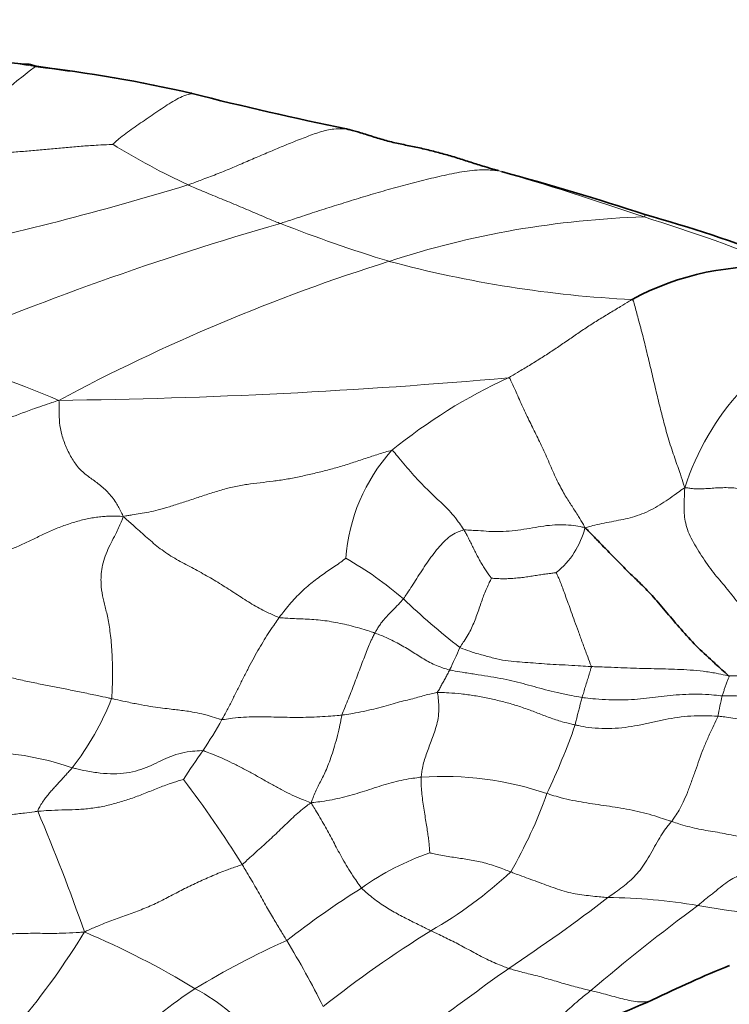
# Model space of a CAD drawing. Units: millimetres. Extents: x 0 to 1478, y 0 to 1758.
# Drawn here: x 787 to 799, y 698 to 714 of the extents above; entities that cross this region are included whole.
import ezdxf
from ezdxf import colors
from ezdxf.entities.mleader import LeaderData, LeaderLine
from ezdxf.math import Vec2, Vec3

# ---------------------------------------------------------------- set-up
doc = ezdxf.new("R2010")
doc.units = ezdxf.units.MM
doc.layers.add('DV3_Défaut', color=7, linetype='Continuous')
doc.layers.add('Défaut', color=7, linetype='Continuous')

# ---------------------------------------------------------------- blocks, each defined once
blk = doc.blocks.new('_DOT')
at = {"color": 0}
blk.add_line((0, 0), (-1, 0), dxfattribs=at)
at = {"color": 0, "const_width": 0.333}
blk.add_lwpolyline([(-0.1665, 0, 1), (0.1665, 0, 1)], format="xyb", close=True, dxfattribs=at)
blk = doc.blocks.new('SE2')
at = {"layer": 'DV3_Défaut', "color": 7, "linetype": 'Continuous', "lineweight": 35}
for centre, radius, start, end in [((794.894, 776.583), 64.171, 260.89634, 263.18741), ((781.266, 672.082), 41.224, 80.5973, 81.3859), ((784.941, 690.732), 22.239, 76.9664, 83.5024), ((803.369, 765.23), 54.508, 255.7546, 258.4155), ((782.665, 666.112), 46.67, 71.8717, 74.8039), ((789.661, 683.908), 27.603, 69.5253, 74.1803), ((799.026, 705.385), 4.245, 84.6007, 118.7635), ((806.168, 679.778), 20.189, 112.2, 116.0218), ((816.24, 653.01), 48.736, 112.855, 116.7368)]:
    blk.add_arc(centre, radius, start, end, dxfattribs=at)
at = {"layer": 'DV3_Défaut', "color": 7, "linetype": 'Continuous', "lineweight": 18}
for centre, radius, start, end in [((785.077, 698.761), 14.267, 80.3961, 90.3723), ((790.791, 708.196), 5.707, 125.7383, 145.9102), ((795.096, 722.04), 12.261, 238.4963, 244.8861), ((780.254, 661.159), 52.092, 71.0469, 73.7391), ((775.195, 759.226), 50.475, 282.0457, 286.9274), ((797.59, 696.003), 14.429, 91.6543, 108.1192), ((790.248, 687.784), 23.678, 67.1941, 72.9937), ((804.492, 664.598), 47.571, 106.0172, 113.3159), ((800.062, 732.477), 23.8, 248.5691, 252.9966), ((802.357, 680.379), 30.764, 107.5081, 118.1803), ((797.902, 727.566), 18.483, 254.9501, 267.1527), ((801.857, 704.801), 4.237, 112.9931, 162.1201), ((778.107, 684.163), 25.277, 67.3801, 72.6059), ((786.701, 801.421), 93.932, 270.68806, 275.07208), ((798.635, 699.963), 8.688, 114.6925, 129.215), ((795.274, 704.775), 2.868, 137.9998, 176.0185), ((794.934, 705.786), 1.336, 308.7556, 345.9224), ((789.591, 700.009), 5.711, 49.0907, 60.39), ((801.736, 713.165), 12.198, 226.44, 232.0342), ((788.1, 706.113), 6.647, 333.9092, 337.3026), ((798.643, 709.933), 6.839, 269.0064, 279.0119), ((784.6, 704.322), 4.37, 321.9348, 338.6773), ((804.723, 700.343), 8.871, 164.2515, 167.1765), ((802.368, 701.759), 4.074, 165.5268, 170.2141), ((785.583, 705.032), 5.519, 325.4281, 331.482), ((785.243, 706.124), 11.482, 334.693, 340.6092), ((786.53, 697.266), 4.616, 70.8903, 97.0796), ((800.055, 694.914), 12.139, 144.8623, 147.4765), ((793.98, 696.443), 5.047, 71.0088, 94.1593), ((775.468, 690.527), 18.029, 32.0018, 37.25), ((788.696, 703.657), 7.344, 329.8151, 340.5831), ((759.022, 688.792), 30.95, 19.2679, 23.0948), ((795.123, 696.273), 4.224, 108.9286, 125.6236), ((790.317, 705.032), 6.93, 299.887, 313.013), ((800.94, 686.633), 15.474, 122.3374, 127.747), ((779.507, 721.82), 28.069, 303.5357, 307.5093), ((818.669, 671.713), 34.554, 126.675, 130.2934), ((796.515, 690.535), 9.02, 80.3207, 89.47), ((802.343, 725.395), 26.324, 260.5727, 264.0199), ((777.503, 705.6), 12.6, 320.3463, 328.4372), ((782.85, 686.297), 13.803, 58.7618, 67.0216), ((803.086, 683.969), 17.704, 121.7504, 128.5622), ((796.504, 687.55), 12.389, 113.9886, 121.6213), ((779.451, 691.545), 14.072, 26.4488, 31.3627), ((832.343, 645.916), 64.424, 125.40989, 128.00223), ((792.891, 693.506), 5.423, 122.1119, 136.6917), ((788.173, 694.805), 3.771, 40.6383, 60.8765)]:
    blk.add_arc(centre, radius, start, end, dxfattribs=at)
at = {"layer": 'DV3_Défaut', "color": 7, "linetype": 'Continuous', "lineweight": 35}
for points, knots in [([(787.458, 712.828), (787.459, 712.831), (787.429, 712.845), (787.37, 712.866), (787.316, 712.867), (787.286, 712.865)], [0, 0, 0, 0, 0.1294148, 0.5176591, 1, 1, 1, 1]), ([(789.956, 712.398), (789.959, 712.4), (789.95, 712.405), (789.938, 712.407), (789.927, 712.405), (789.926, 712.404)], [0, 0, 0, 0, 0.224883, 0.899532, 1, 1, 1, 1]), ([(792.423, 711.832), (792.43, 711.832), (792.427, 711.835), (792.424, 711.835), (792.421, 711.834)], [0, 0, 0, 0, 0.282072, 1, 1, 1, 1]), ([(794.84, 711.167), (794.823, 711.172), (794.75, 711.193), (794.606, 711.236), (794.408, 711.298), (794.194, 711.369), (793.976, 711.432), (793.755, 711.49), (793.532, 711.542), (793.308, 711.586), (793.084, 711.635), (792.864, 711.702), (792.664, 711.768), (792.516, 711.808), (792.442, 711.828), (792.423, 711.832)], [0, 0, 0, 0, 0.022727, 0.090909, 0.181818, 0.272727, 0.363636, 0.454545, 0.545455, 0.636364, 0.727273, 0.818182, 0.909091, 0.977273, 1, 1, 1, 1]), ([(794.84, 711.167), (794.85, 711.166), (794.849, 711.167), (794.848, 711.167), (794.847, 711.165)], [0, 0, 0, 0, 0.276192, 1, 1, 1, 1]), ([(798.525, 703.095), (798.511, 703.109), (798.422, 703.189), (798.245, 703.35), (798.004, 703.573), (797.763, 703.839), (797.536, 704.108), (797.326, 704.358), (797.123, 704.569), (796.932, 704.744), (796.769, 704.915), (796.597, 705.089), (796.431, 705.259), (796.311, 705.384), (796.25, 705.445), (796.23, 705.461)], [0, 0, 0, 0, 0.022727, 0.090909, 0.181818, 0.272727, 0.363636, 0.454545, 0.545455, 0.636364, 0.727273, 0.818182, 0.909091, 0.977273, 1, 1, 1, 1])]:
    blk.add_open_spline(points, degree=3, knots=knots, dxfattribs=at)
at = {"layer": 'DV3_Défaut', "color": 7, "linetype": 'Continuous', "lineweight": 18}
for points, knots in [([(789.956, 712.398), (789.953, 712.396), (789.918, 712.389), (789.846, 712.371), (789.741, 712.324), (789.622, 712.254), (789.5, 712.176), (789.378, 712.094), (789.256, 712.01), (789.135, 711.927), (789.015, 711.844), (788.897, 711.762), (788.796, 711.682), (788.727, 711.62), (788.693, 711.589), (788.689, 711.586)], [0, 0, 0, 0, 0.022727, 0.090909, 0.181818, 0.272727, 0.363636, 0.454545, 0.545455, 0.636364, 0.727273, 0.818182, 0.909091, 0.977273, 1, 1, 1, 1]), ([(792.423, 711.832), (792.413, 711.833), (792.344, 711.837), (792.204, 711.837), (791.994, 711.785), (791.76, 711.698), (791.525, 711.605), (791.293, 711.509), (791.064, 711.412), (790.835, 711.313), (790.606, 711.214), (790.373, 711.118), (790.152, 711.035), (789.993, 710.974), (789.913, 710.944), (789.892, 710.938)], [0, 0, 0, 0, 0.022727, 0.090909, 0.181818, 0.272727, 0.363636, 0.454545, 0.545455, 0.636364, 0.727273, 0.818182, 0.909091, 0.977273, 1, 1, 1, 1]), ([(788.689, 711.586), (788.675, 711.584), (788.595, 711.58), (788.434, 711.573), (788.215, 711.558), (787.976, 711.538), (787.739, 711.516), (787.502, 711.495), (787.265, 711.474), (787.027, 711.454), (786.789, 711.43), (786.549, 711.412), (786.327, 711.403), (786.166, 711.397), (786.085, 711.395), (786.065, 711.394)], [0, 0, 0, 0, 0.022727, 0.090909, 0.181818, 0.272727, 0.363636, 0.454545, 0.545455, 0.636364, 0.727273, 0.818182, 0.909091, 0.977273, 1, 1, 1, 1]), ([(794.84, 711.167), (794.825, 711.168), (794.725, 711.176), (794.522, 711.185), (794.227, 711.145), (793.9, 711.073), (793.573, 710.996), (793.25, 710.909), (792.93, 710.818), (792.614, 710.723), (792.301, 710.626), (791.99, 710.528), (791.705, 710.434), (791.498, 710.365), (791.394, 710.331), (791.366, 710.322)], [0, 0, 0, 0, 0.022727, 0.090909, 0.181818, 0.272727, 0.363636, 0.454545, 0.545455, 0.636364, 0.727273, 0.818182, 0.909091, 0.977273, 1, 1, 1, 1]), ([(791.366, 710.322), (791.355, 710.327), (791.31, 710.344), (791.219, 710.38), (791.095, 710.432), (790.961, 710.49), (790.827, 710.548), (790.693, 710.604), (790.558, 710.66), (790.424, 710.715), (790.29, 710.77), (790.157, 710.825), (790.035, 710.876), (789.947, 710.914), (789.903, 710.933), (789.892, 710.938)], [0, 0, 0, 0, 0.022727, 0.090909, 0.181818, 0.272727, 0.363636, 0.454545, 0.545455, 0.636364, 0.727273, 0.818182, 0.909091, 0.977273, 1, 1, 1, 1]), ([(797.173, 710.427), (797.185, 710.428), (797.188, 710.443), (797.189, 710.46), (797.187, 710.465), (797.186, 710.465)], [0, 0, 0, 0, 0.179796, 0.719186, 1, 1, 1, 1]), ([(796.984, 709.106), (796.967, 709.098), (796.906, 709.061), (796.783, 708.986), (796.614, 708.883), (796.429, 708.772), (796.247, 708.657), (796.074, 708.537), (795.9, 708.418), (795.726, 708.298), (795.547, 708.182), (795.365, 708.069), (795.2, 707.968), (795.08, 707.899), (795.021, 707.865), (795.006, 707.857)], [0, 0, 0, 0, 0.022727, 0.090909, 0.181818, 0.272727, 0.363636, 0.454545, 0.545455, 0.636364, 0.727273, 0.818182, 0.909091, 0.977273, 1, 1, 1, 1]), ([(796.984, 709.106), (797.003, 709.093), (797.028, 708.998), (797.079, 708.808), (797.15, 708.547), (797.218, 708.267), (797.285, 707.99), (797.352, 707.703), (797.42, 707.416), (797.491, 707.141), (797.567, 706.862), (797.665, 706.568), (797.751, 706.329), (797.795, 706.189), (797.816, 706.121), (797.825, 706.102)], [0, 0, 0, 0, 0.022727, 0.090909, 0.181818, 0.272727, 0.363636, 0.454545, 0.545455, 0.636364, 0.727273, 0.818182, 0.909091, 0.977273, 1, 1, 1, 1]), ([(795.006, 707.857), (795.031, 707.85), (795.067, 707.77), (795.139, 707.609), (795.238, 707.386), (795.349, 707.151), (795.462, 706.927), (795.576, 706.693), (795.689, 706.429), (795.803, 706.171), (795.918, 705.966), (796.024, 705.803), (796.118, 705.66), (796.187, 705.542), (796.222, 705.481), (796.23, 705.461)], [0, 0, 0, 0, 0.022727, 0.090909, 0.181818, 0.272727, 0.363636, 0.454545, 0.545455, 0.636364, 0.727273, 0.818182, 0.909091, 0.977273, 1, 1, 1, 1]), ([(783.623, 705.377), (783.654, 705.392), (783.793, 705.454), (784.059, 705.581), (784.425, 705.837), (784.793, 706.121), (785.152, 706.297), (785.474, 706.445), (785.827, 706.644), (786.199, 706.862), (786.573, 707.049), (786.986, 707.196), (787.374, 707.344), (787.649, 707.438), (787.785, 707.483), (787.829, 707.496)], [0, 0, 0, 0, 0.022727, 0.090909, 0.181818, 0.272727, 0.363636, 0.454545, 0.545455, 0.636364, 0.727273, 0.818182, 0.909091, 0.977273, 1, 1, 1, 1]), ([(788.858, 705.638), (788.847, 705.664), (788.813, 705.74), (788.739, 705.881), (788.608, 706.04), (788.453, 706.172), (788.3, 706.279), (788.155, 706.396), (788.039, 706.558), (787.943, 706.748), (787.871, 706.948), (787.836, 707.142), (787.832, 707.307), (787.832, 707.418), (787.833, 707.478), (787.829, 707.496)], [0, 0, 0, 0, 0.022727, 0.090909, 0.181818, 0.272727, 0.363636, 0.454545, 0.545455, 0.636364, 0.727273, 0.818182, 0.909091, 0.977273, 1, 1, 1, 1]), ([(793.142, 706.695), (793.115, 706.694), (793.041, 706.671), (792.898, 706.625), (792.726, 706.569), (792.516, 706.499), (792.303, 706.433), (792.091, 706.375), (791.879, 706.324), (791.667, 706.275), (791.457, 706.234), (791.25, 706.205), (791.044, 706.181), (790.838, 706.156), (790.63, 706.121), (790.42, 706.066), (790.21, 705.998), (789.998, 705.928), (789.79, 705.859), (789.591, 705.796), (789.412, 705.745), (789.262, 705.71), (789.128, 705.686), (789.02, 705.67), (788.932, 705.657), (788.887, 705.65), (788.858, 705.638)], [0, 0, 0, 0, 0.022727, 0.045455, 0.090909, 0.136364, 0.181818, 0.227273, 0.272727, 0.318182, 0.363636, 0.409091, 0.454545, 0.5, 0.545455, 0.590909, 0.636364, 0.681818, 0.727273, 0.772727, 0.818182, 0.863636, 0.909091, 0.954545, 0.977273, 1, 1, 1, 1]), ([(793.142, 706.695), (793.159, 706.695), (793.195, 706.653), (793.266, 706.569), (793.364, 706.452), (793.469, 706.327), (793.576, 706.209), (793.683, 706.101), (793.791, 705.997), (793.9, 705.894), (794.008, 705.79), (794.113, 705.681), (794.201, 705.569), (794.261, 705.482), (794.29, 705.437), (794.297, 705.427)], [0, 0, 0, 0, 0.022727, 0.090909, 0.181818, 0.272727, 0.363636, 0.454545, 0.545455, 0.636364, 0.727273, 0.818182, 0.909091, 0.977273, 1, 1, 1, 1]), ([(796.23, 705.461), (796.246, 705.466), (796.298, 705.48), (796.399, 705.506), (796.539, 705.537), (796.69, 705.566), (796.841, 705.594), (796.991, 705.629), (797.14, 705.679), (797.285, 705.746), (797.425, 705.824), (797.559, 705.913), (797.679, 705.999), (797.766, 706.062), (797.81, 706.093), (797.825, 706.102)], [0, 0, 0, 0, 0.022727, 0.090909, 0.181818, 0.272727, 0.363636, 0.454545, 0.545455, 0.636364, 0.727273, 0.818182, 0.909091, 0.977273, 1, 1, 1, 1]), ([(799.714, 703.178), (799.696, 703.196), (799.581, 703.289), (799.355, 703.482), (799.081, 703.772), (798.824, 704.065), (798.624, 704.331), (798.435, 704.566), (798.228, 704.803), (798.047, 705.085), (797.878, 705.363), (797.809, 705.638), (797.813, 705.862), (797.819, 706.006), (797.822, 706.078), (797.825, 706.102)], [0, 0, 0, 0, 0.022727, 0.090909, 0.181818, 0.272727, 0.363636, 0.454545, 0.545455, 0.636364, 0.727273, 0.818182, 0.909091, 0.977273, 1, 1, 1, 1]), ([(799.034, 705.981), (799.021, 705.98), (798.98, 705.997), (798.9, 706.029), (798.79, 706.068), (798.667, 706.093), (798.545, 706.102), (798.429, 706.103), (798.316, 706.097), (798.211, 706.089), (798.111, 706.084), (798.014, 706.081), (797.931, 706.087), (797.869, 706.097), (797.837, 706.102), (797.825, 706.102)], [0, 0, 0, 0, 0.022727, 0.090909, 0.181818, 0.272727, 0.363636, 0.454545, 0.545455, 0.636364, 0.727273, 0.818182, 0.909091, 0.977273, 1, 1, 1, 1]), ([(788.672, 702.733), (788.675, 702.758), (788.681, 702.88), (788.689, 703.122), (788.682, 703.443), (788.657, 703.748), (788.616, 704.001), (788.57, 704.203), (788.524, 704.372), (788.497, 704.56), (788.506, 704.826), (788.605, 705.12), (788.744, 705.369), (788.817, 705.535), (788.851, 705.615), (788.858, 705.638)], [0, 0, 0, 0, 0.022727, 0.090909, 0.181818, 0.272727, 0.363636, 0.454545, 0.545455, 0.636364, 0.727273, 0.818182, 0.909091, 0.977273, 1, 1, 1, 1]), ([(791.348, 704.028), (791.329, 704.033), (791.251, 704.067), (791.097, 704.137), (790.884, 704.258), (790.654, 704.406), (790.425, 704.556), (790.19, 704.696), (789.951, 704.826), (789.707, 704.952), (789.473, 705.102), (789.263, 705.278), (789.083, 705.442), (788.95, 705.561), (788.882, 705.619), (788.858, 705.638)], [0, 0, 0, 0, 0.022727, 0.090909, 0.181818, 0.272727, 0.363636, 0.454545, 0.545455, 0.636364, 0.727273, 0.818182, 0.909091, 0.977273, 1, 1, 1, 1]), ([(794.297, 705.427), (794.287, 705.426), (794.25, 705.412), (794.177, 705.385), (794.076, 705.333), (793.98, 705.242), (793.883, 705.137), (793.793, 705.02), (793.706, 704.899), (793.623, 704.774), (793.544, 704.651), (793.468, 704.532), (793.402, 704.431), (793.358, 704.365), (793.336, 704.333), (793.33, 704.325)], [0, 0, 0, 0, 0.022727, 0.090909, 0.181818, 0.272727, 0.363636, 0.454545, 0.545455, 0.636364, 0.727273, 0.818182, 0.909091, 0.977273, 1, 1, 1, 1]), ([(796.23, 705.461), (796.212, 705.468), (796.155, 705.479), (796.04, 705.499), (795.882, 705.513), (795.706, 705.506), (795.529, 705.485), (795.347, 705.45), (795.161, 705.422), (794.972, 705.403), (794.785, 705.397), (794.605, 705.411), (794.459, 705.419), (794.358, 705.425), (794.308, 705.428), (794.297, 705.427)], [0, 0, 0, 0, 0.022727, 0.090909, 0.181818, 0.272727, 0.363636, 0.454545, 0.545455, 0.636364, 0.727273, 0.818182, 0.909091, 0.977273, 1, 1, 1, 1]), ([(794.297, 705.427), (794.301, 705.42), (794.315, 705.397), (794.343, 705.349), (794.378, 705.278), (794.417, 705.203), (794.454, 705.126), (794.49, 705.05), (794.529, 704.979), (794.567, 704.908), (794.609, 704.839), (794.652, 704.774), (794.692, 704.716), (794.722, 704.677), (794.736, 704.658), (794.738, 704.655)], [0, 0, 0, 0, 0.022727, 0.090909, 0.181818, 0.272727, 0.363636, 0.454545, 0.545455, 0.636364, 0.727273, 0.818182, 0.909091, 0.977273, 1, 1, 1, 1]), ([(792.412, 704.974), (792.408, 704.971), (792.373, 704.944), (792.304, 704.892), (792.213, 704.831), (792.117, 704.767), (792.021, 704.699), (791.925, 704.628), (791.827, 704.55), (791.729, 704.464), (791.631, 704.37), (791.535, 704.263), (791.448, 704.159), (791.386, 704.078), (791.355, 704.038), (791.348, 704.028)], [0, 0, 0, 0, 0.022727, 0.090909, 0.181818, 0.272727, 0.363636, 0.454545, 0.545455, 0.636364, 0.727273, 0.818182, 0.909091, 0.977273, 1, 1, 1, 1]), ([(794.232, 703.548), (794.236, 703.555), (794.259, 703.59), (794.305, 703.66), (794.368, 703.754), (794.419, 703.859), (794.465, 703.964), (794.506, 704.07), (794.542, 704.179), (794.578, 704.282), (794.612, 704.376), (794.649, 704.473), (794.691, 704.56), (794.721, 704.621), (794.735, 704.651), (794.738, 704.655)], [0, 0, 0, 0, 0.022727, 0.090909, 0.181818, 0.272727, 0.363636, 0.454545, 0.545455, 0.636364, 0.727273, 0.818182, 0.909091, 0.977273, 1, 1, 1, 1]), ([(795.77, 704.744), (795.767, 704.744), (795.737, 704.74), (795.676, 704.732), (795.593, 704.721), (795.503, 704.708), (795.411, 704.694), (795.318, 704.678), (795.224, 704.665), (795.128, 704.657), (795.031, 704.649), (794.931, 704.647), (794.84, 704.648), (794.774, 704.653), (794.741, 704.656), (794.738, 704.655)], [0, 0, 0, 0, 0.022727, 0.090909, 0.181818, 0.272727, 0.363636, 0.454545, 0.545455, 0.636364, 0.727273, 0.818182, 0.909091, 0.977273, 1, 1, 1, 1]), ([(796.332, 703.244), (796.328, 703.256), (796.304, 703.322), (796.254, 703.452), (796.19, 703.626), (796.124, 703.805), (796.064, 703.972), (796.011, 704.121), (795.963, 704.254), (795.921, 704.369), (795.884, 704.471), (795.85, 704.567), (795.815, 704.649), (795.787, 704.709), (795.773, 704.739), (795.77, 704.744)], [0, 0, 0, 0, 0.022727, 0.090909, 0.181818, 0.272727, 0.363636, 0.454545, 0.545455, 0.636364, 0.727273, 0.818182, 0.909091, 0.977273, 1, 1, 1, 1]), ([(793.33, 704.325), (793.326, 704.32), (793.309, 704.3), (793.276, 704.263), (793.233, 704.217), (793.189, 704.173), (793.148, 704.131), (793.108, 704.091), (793.069, 704.051), (793.032, 704.008), (792.991, 703.962), (792.954, 703.909), (792.919, 703.854), (792.89, 703.809), (792.876, 703.786), (792.872, 703.78)], [0, 0, 0, 0, 0.022727, 0.090909, 0.181818, 0.272727, 0.363636, 0.454545, 0.545455, 0.636364, 0.727273, 0.818182, 0.909091, 0.977273, 1, 1, 1, 1]), ([(790.433, 702.397), (790.438, 702.407), (790.467, 702.459), (790.524, 702.564), (790.6, 702.712), (790.682, 702.876), (790.763, 703.039), (790.845, 703.2), (790.926, 703.355), (791.007, 703.502), (791.089, 703.637), (791.173, 703.773), (791.252, 703.893), (791.311, 703.976), (791.34, 704.018), (791.348, 704.028)], [0, 0, 0, 0, 0.022727, 0.090909, 0.181818, 0.272727, 0.363636, 0.454545, 0.545455, 0.636364, 0.727273, 0.818182, 0.909091, 0.977273, 1, 1, 1, 1]), ([(792.872, 703.78), (792.861, 703.784), (792.817, 703.8), (792.727, 703.831), (792.6, 703.867), (792.461, 703.904), (792.321, 703.935), (792.181, 703.962), (792.041, 703.983), (791.902, 703.996), (791.763, 704.004), (791.625, 704.009), (791.499, 704.014), (791.406, 704.021), (791.36, 704.024), (791.348, 704.028)], [0, 0, 0, 0, 0.022727, 0.090909, 0.181818, 0.272727, 0.363636, 0.454545, 0.545455, 0.636364, 0.727273, 0.818182, 0.909091, 0.977273, 1, 1, 1, 1]), ([(792.349, 702.468), (792.352, 702.479), (792.37, 702.523), (792.406, 702.609), (792.453, 702.73), (792.506, 702.862), (792.555, 702.994), (792.604, 703.124), (792.651, 703.248), (792.697, 703.368), (792.742, 703.484), (792.784, 703.591), (792.827, 703.682), (792.855, 703.743), (792.869, 703.773), (792.872, 703.78)], [0, 0, 0, 0, 0.022727, 0.090909, 0.181818, 0.272727, 0.363636, 0.454545, 0.545455, 0.636364, 0.727273, 0.818182, 0.909091, 0.977273, 1, 1, 1, 1]), ([(794.07, 703.189), (794.059, 703.192), (794.017, 703.205), (793.935, 703.231), (793.829, 703.271), (793.727, 703.324), (793.631, 703.38), (793.537, 703.44), (793.441, 703.501), (793.34, 703.562), (793.232, 703.623), (793.118, 703.678), (793.009, 703.73), (792.926, 703.761), (792.883, 703.776), (792.872, 703.78)], [0, 0, 0, 0, 0.022727, 0.090909, 0.181818, 0.272727, 0.363636, 0.454545, 0.545455, 0.636364, 0.727273, 0.818182, 0.909091, 0.977273, 1, 1, 1, 1]), ([(796.332, 703.244), (796.314, 703.245), (796.244, 703.249), (796.104, 703.259), (795.915, 703.27), (795.719, 703.279), (795.536, 703.291), (795.359, 703.305), (795.186, 703.318), (795.007, 703.329), (794.824, 703.366), (794.63, 703.418), (794.446, 703.469), (794.313, 703.516), (794.247, 703.54), (794.232, 703.548)], [0, 0, 0, 0, 0.022727, 0.090909, 0.181818, 0.272727, 0.363636, 0.454545, 0.545455, 0.636364, 0.727273, 0.818182, 0.909091, 0.977273, 1, 1, 1, 1]), ([(788.672, 702.733), (788.653, 702.737), (788.578, 702.753), (788.427, 702.785), (788.216, 702.829), (787.986, 702.876), (787.758, 702.921), (787.532, 702.965), (787.304, 703.011), (787.074, 703.064), (786.85, 703.127), (786.634, 703.2), (786.442, 703.276), (786.309, 703.338), (786.242, 703.372), (786.228, 703.377)], [0, 0, 0, 0, 0.022727, 0.090909, 0.181818, 0.272727, 0.363636, 0.454545, 0.545455, 0.636364, 0.727273, 0.818182, 0.909091, 0.977273, 1, 1, 1, 1]), ([(793.877, 702.832), (793.877, 702.839), (793.884, 702.849), (793.898, 702.87), (793.914, 702.899), (793.931, 702.931), (793.947, 702.963), (793.965, 702.996), (793.985, 703.028), (794.001, 703.06), (794.018, 703.092), (794.035, 703.125), (794.052, 703.155), (794.063, 703.176), (794.068, 703.187), (794.07, 703.189)], [0, 0, 0, 0, 0.022727, 0.090909, 0.181818, 0.272727, 0.363636, 0.454545, 0.545455, 0.636364, 0.727273, 0.818182, 0.909091, 0.977273, 1, 1, 1, 1]), ([(796.185, 702.751), (796.168, 702.753), (796.1, 702.765), (795.965, 702.789), (795.786, 702.827), (795.598, 702.874), (795.418, 702.924), (795.243, 702.972), (795.066, 703.018), (794.878, 703.057), (794.678, 703.091), (794.474, 703.122), (794.284, 703.151), (794.151, 703.173), (794.086, 703.186), (794.07, 703.189)], [0, 0, 0, 0, 0.022727, 0.090909, 0.181818, 0.272727, 0.363636, 0.454545, 0.545455, 0.636364, 0.727273, 0.818182, 0.909091, 0.977273, 1, 1, 1, 1]), ([(796.332, 703.244), (796.333, 703.236), (796.329, 703.221), (796.32, 703.191), (796.307, 703.149), (796.293, 703.104), (796.279, 703.059), (796.265, 703.015), (796.251, 702.97), (796.237, 702.925), (796.224, 702.881), (796.211, 702.837), (796.199, 702.797), (796.19, 702.769), (796.186, 702.754), (796.185, 702.751)], [0, 0, 0, 0, 0.022727, 0.090909, 0.181818, 0.272727, 0.363636, 0.454545, 0.545455, 0.636364, 0.727273, 0.818182, 0.909091, 0.977273, 1, 1, 1, 1]), ([(798.525, 703.095), (798.509, 703.097), (798.443, 703.113), (798.31, 703.142), (798.12, 703.172), (797.91, 703.19), (797.705, 703.201), (797.516, 703.206), (797.335, 703.21), (797.15, 703.214), (796.957, 703.22), (796.754, 703.228), (796.561, 703.236), (796.42, 703.24), (796.349, 703.243), (796.332, 703.244)], [0, 0, 0, 0, 0.022727, 0.090909, 0.181818, 0.272727, 0.363636, 0.454545, 0.545455, 0.636364, 0.727273, 0.818182, 0.909091, 0.977273, 1, 1, 1, 1]), ([(798.525, 703.095), (798.533, 703.086), (798.529, 703.077), (798.522, 703.059), (798.513, 703.035), (798.502, 703.007), (798.491, 702.978), (798.48, 702.949), (798.47, 702.921), (798.46, 702.893), (798.451, 702.864), (798.442, 702.835), (798.433, 702.808), (798.427, 702.789), (798.424, 702.779), (798.424, 702.777)], [0, 0, 0, 0, 0.022727, 0.090909, 0.181818, 0.272727, 0.363636, 0.454545, 0.545455, 0.636364, 0.727273, 0.818182, 0.909091, 0.977273, 1, 1, 1, 1]), ([(790.433, 702.397), (790.415, 702.399), (790.351, 702.42), (790.226, 702.461), (790.069, 702.499), (789.928, 702.526), (789.813, 702.542), (789.709, 702.554), (789.593, 702.568), (789.453, 702.585), (789.293, 702.607), (789.104, 702.64), (788.912, 702.68), (788.765, 702.712), (788.69, 702.729), (788.672, 702.733)], [0, 0, 0, 0, 0.022727, 0.090909, 0.181818, 0.272727, 0.363636, 0.454545, 0.545455, 0.636364, 0.727273, 0.818182, 0.909091, 0.977273, 1, 1, 1, 1]), ([(793.877, 702.832), (793.865, 702.832), (793.823, 702.822), (793.74, 702.804), (793.641, 702.776), (793.535, 702.745), (793.426, 702.715), (793.304, 702.689), (793.167, 702.652), (793.018, 702.605), (792.858, 702.566), (792.695, 702.528), (792.538, 702.498), (792.422, 702.479), (792.363, 702.47), (792.349, 702.468)], [0, 0, 0, 0, 0.022727, 0.090909, 0.181818, 0.272727, 0.363636, 0.454545, 0.545455, 0.636364, 0.727273, 0.818182, 0.909091, 0.977273, 1, 1, 1, 1]), ([(793.877, 702.832), (793.877, 702.823), (793.884, 702.769), (793.897, 702.663), (793.899, 702.523), (793.881, 702.381), (793.847, 702.255), (793.807, 702.138), (793.766, 702.027), (793.724, 701.92), (793.686, 701.815), (793.652, 701.707), (793.632, 701.604), (793.62, 701.526), (793.615, 701.487), (793.614, 701.477)], [0, 0, 0, 0, 0.022727, 0.090909, 0.181818, 0.272727, 0.363636, 0.454545, 0.545455, 0.636364, 0.727273, 0.818182, 0.909091, 0.977273, 1, 1, 1, 1]), ([(796.073, 702.312), (796.056, 702.316), (795.986, 702.332), (795.848, 702.366), (795.666, 702.427), (795.473, 702.502), (795.281, 702.575), (795.088, 702.639), (794.887, 702.694), (794.678, 702.739), (794.465, 702.782), (794.254, 702.809), (794.07, 702.824), (793.949, 702.831), (793.891, 702.833), (793.877, 702.832)], [0, 0, 0, 0, 0.022727, 0.090909, 0.181818, 0.272727, 0.363636, 0.454545, 0.545455, 0.636364, 0.727273, 0.818182, 0.909091, 0.977273, 1, 1, 1, 1]), ([(798.424, 702.777), (798.406, 702.778), (798.335, 702.786), (798.192, 702.798), (797.995, 702.806), (797.786, 702.8), (797.588, 702.783), (797.402, 702.759), (797.215, 702.736), (797.023, 702.719), (796.822, 702.71), (796.612, 702.712), (796.416, 702.723), (796.274, 702.739), (796.203, 702.748), (796.185, 702.751)], [0, 0, 0, 0, 0.022727, 0.090909, 0.181818, 0.272727, 0.363636, 0.454545, 0.545455, 0.636364, 0.727273, 0.818182, 0.909091, 0.977273, 1, 1, 1, 1]), ([(799.804, 702.634), (799.793, 702.633), (799.749, 702.634), (799.661, 702.635), (799.543, 702.646), (799.415, 702.661), (799.29, 702.68), (799.167, 702.703), (799.046, 702.725), (798.925, 702.744), (798.804, 702.763), (798.68, 702.774), (798.564, 702.777), (798.478, 702.777), (798.435, 702.776), (798.424, 702.777)], [0, 0, 0, 0, 0.022727, 0.090909, 0.181818, 0.272727, 0.363636, 0.454545, 0.545455, 0.636364, 0.727273, 0.818182, 0.909091, 0.977273, 1, 1, 1, 1]), ([(792.349, 702.468), (792.334, 702.467), (792.275, 702.461), (792.157, 702.451), (791.994, 702.441), (791.818, 702.434), (791.645, 702.432), (791.474, 702.433), (791.303, 702.437), (791.131, 702.441), (790.957, 702.443), (790.78, 702.437), (790.618, 702.423), (790.503, 702.405), (790.446, 702.396), (790.433, 702.397)], [0, 0, 0, 0, 0.022727, 0.090909, 0.181818, 0.272727, 0.363636, 0.454545, 0.545455, 0.636364, 0.727273, 0.818182, 0.909091, 0.977273, 1, 1, 1, 1]), ([(792.349, 702.468), (792.344, 702.452), (792.332, 702.387), (792.307, 702.258), (792.267, 702.095), (792.221, 701.932), (792.173, 701.788), (792.124, 701.659), (792.077, 701.545), (792.029, 701.447), (791.981, 701.358), (791.937, 701.269), (791.9, 701.183), (791.875, 701.114), (791.862, 701.08), (791.857, 701.068)], [0, 0, 0, 0, 0.022727, 0.090909, 0.181818, 0.272727, 0.363636, 0.454545, 0.545455, 0.636364, 0.727273, 0.818182, 0.909091, 0.977273, 1, 1, 1, 1]), ([(798.354, 702.451), (798.335, 702.453), (798.263, 702.456), (798.119, 702.461), (797.921, 702.457), (797.711, 702.435), (797.51, 702.4), (797.316, 702.356), (797.121, 702.314), (796.922, 702.276), (796.715, 702.256), (796.502, 702.253), (796.304, 702.267), (796.161, 702.293), (796.091, 702.308), (796.073, 702.312)], [0, 0, 0, 0, 0.022727, 0.090909, 0.181818, 0.272727, 0.363636, 0.454545, 0.545455, 0.636364, 0.727273, 0.818182, 0.909091, 0.977273, 1, 1, 1, 1]), ([(798.354, 702.451), (798.349, 702.44), (798.32, 702.379), (798.263, 702.256), (798.189, 702.096), (798.117, 701.928), (798.056, 701.757), (797.994, 701.582), (797.932, 701.405), (797.867, 701.23), (797.798, 701.073), (797.733, 700.948), (797.677, 700.861), (797.638, 700.806), (797.618, 700.778), (797.613, 700.771)], [0, 0, 0, 0, 0.022727, 0.090909, 0.181818, 0.272727, 0.363636, 0.454545, 0.545455, 0.636364, 0.727273, 0.818182, 0.909091, 0.977273, 1, 1, 1, 1]), ([(799.842, 702.199), (799.831, 702.199), (799.785, 702.202), (799.693, 702.209), (799.567, 702.224), (799.432, 702.247), (799.297, 702.274), (799.164, 702.305), (799.031, 702.336), (798.897, 702.366), (798.763, 702.394), (798.627, 702.417), (798.502, 702.435), (798.411, 702.446), (798.365, 702.45), (798.354, 702.451)], [0, 0, 0, 0, 0.022727, 0.090909, 0.181818, 0.272727, 0.363636, 0.454545, 0.545455, 0.636364, 0.727273, 0.818182, 0.909091, 0.977273, 1, 1, 1, 1]), ([(790.128, 701.9), (790.112, 701.902), (790.043, 701.899), (789.909, 701.889), (789.739, 701.854), (789.574, 701.794), (789.421, 701.722), (789.266, 701.647), (789.099, 701.583), (788.912, 701.542), (788.707, 701.527), (788.49, 701.54), (788.285, 701.572), (788.135, 701.606), (788.06, 701.623), (788.041, 701.628)], [0, 0, 0, 0, 0.022727, 0.090909, 0.181818, 0.272727, 0.363636, 0.454545, 0.545455, 0.636364, 0.727273, 0.818182, 0.909091, 0.977273, 1, 1, 1, 1]), ([(791.857, 701.068), (791.841, 701.073), (791.792, 701.091), (791.693, 701.13), (791.555, 701.19), (791.402, 701.269), (791.244, 701.354), (791.084, 701.444), (790.922, 701.536), (790.76, 701.623), (790.598, 701.705), (790.438, 701.78), (790.293, 701.842), (790.192, 701.88), (790.142, 701.899), (790.128, 701.9)], [0, 0, 0, 0, 0.022727, 0.090909, 0.181818, 0.272727, 0.363636, 0.454545, 0.545455, 0.636364, 0.727273, 0.818182, 0.909091, 0.977273, 1, 1, 1, 1]), ([(787.492, 700.932), (787.491, 700.941), (787.505, 700.97), (787.535, 701.027), (787.58, 701.098), (787.631, 701.166), (787.682, 701.228), (787.734, 701.287), (787.786, 701.344), (787.836, 701.399), (787.887, 701.455), (787.938, 701.511), (787.986, 701.564), (788.02, 701.603), (788.037, 701.623), (788.041, 701.628)], [0, 0, 0, 0, 0.022727, 0.090909, 0.181818, 0.272727, 0.363636, 0.454545, 0.545455, 0.636364, 0.727273, 0.818182, 0.909091, 0.977273, 1, 1, 1, 1]), ([(793.614, 701.477), (793.601, 701.476), (793.547, 701.469), (793.44, 701.454), (793.295, 701.428), (793.137, 701.389), (792.982, 701.343), (792.827, 701.292), (792.672, 701.242), (792.514, 701.195), (792.354, 701.152), (792.192, 701.117), (792.041, 701.091), (791.931, 701.077), (791.875, 701.07), (791.857, 701.068)], [0, 0, 0, 0, 0.022727, 0.090909, 0.181818, 0.272727, 0.363636, 0.454545, 0.545455, 0.636364, 0.727273, 0.818182, 0.909091, 0.977273, 1, 1, 1, 1]), ([(793.753, 700.269), (793.752, 700.273), (793.749, 700.302), (793.745, 700.361), (793.739, 700.441), (793.727, 700.532), (793.712, 700.629), (793.696, 700.738), (793.676, 700.857), (793.656, 700.982), (793.638, 701.109), (793.621, 701.236), (793.616, 701.35), (793.614, 701.429), (793.614, 701.468), (793.614, 701.477)], [0, 0, 0, 0, 0.022727, 0.090909, 0.181818, 0.272727, 0.363636, 0.454545, 0.545455, 0.636364, 0.727273, 0.818182, 0.909091, 0.977273, 1, 1, 1, 1]), ([(787.492, 700.932), (787.51, 700.934), (787.582, 700.94), (787.728, 700.949), (787.93, 700.955), (788.15, 700.961), (788.37, 700.98), (788.589, 701.02), (788.8, 701.078), (789.005, 701.142), (789.207, 701.22), (789.409, 701.303), (789.598, 701.373), (789.739, 701.418), (789.81, 701.44), (789.819, 701.44)], [0, 0, 0, 0, 0.022727, 0.090909, 0.181818, 0.272727, 0.363636, 0.454545, 0.545455, 0.636364, 0.727273, 0.818182, 0.909091, 0.977273, 1, 1, 1, 1]), ([(797.613, 700.771), (797.598, 700.776), (797.538, 700.796), (797.419, 700.836), (797.255, 700.886), (797.074, 700.932), (796.892, 700.969), (796.711, 700.999), (796.53, 701.025), (796.349, 701.052), (796.168, 701.08), (795.986, 701.115), (795.819, 701.156), (795.698, 701.193), (795.638, 701.211), (795.623, 701.216)], [0, 0, 0, 0, 0.022727, 0.090909, 0.181818, 0.272727, 0.363636, 0.454545, 0.545455, 0.636364, 0.727273, 0.818182, 0.909091, 0.977273, 1, 1, 1, 1]), ([(791.857, 701.068), (791.844, 701.06), (791.809, 701.035), (791.738, 700.983), (791.644, 700.905), (791.543, 700.812), (791.444, 700.716), (791.346, 700.621), (791.248, 700.527), (791.15, 700.437), (791.052, 700.348), (790.954, 700.261), (790.865, 700.18), (790.8, 700.118), (790.768, 700.087), (790.757, 700.082)], [0, 0, 0, 0, 0.022727, 0.090909, 0.181818, 0.272727, 0.363636, 0.454545, 0.545455, 0.636364, 0.727273, 0.818182, 0.909091, 0.977273, 1, 1, 1, 1]), ([(792.663, 699.707), (792.654, 699.717), (792.623, 699.76), (792.561, 699.846), (792.479, 699.97), (792.397, 700.106), (792.324, 700.237), (792.259, 700.359), (792.198, 700.475), (792.135, 700.591), (792.07, 700.71), (791.999, 700.833), (791.933, 700.944), (791.888, 701.019), (791.865, 701.056), (791.857, 701.068)], [0, 0, 0, 0, 0.022727, 0.090909, 0.181818, 0.272727, 0.363636, 0.454545, 0.545455, 0.636364, 0.727273, 0.818182, 0.909091, 0.977273, 1, 1, 1, 1]), ([(785.077, 700.643), (785.093, 700.643), (785.165, 700.657), (785.309, 700.682), (785.51, 700.711), (785.733, 700.736), (785.959, 700.756), (786.186, 700.777), (786.414, 700.797), (786.637, 700.824), (786.855, 700.85), (787.067, 700.877), (787.261, 700.903), (787.403, 700.921), (787.474, 700.931), (787.492, 700.932)], [0, 0, 0, 0, 0.022727, 0.090909, 0.181818, 0.272727, 0.363636, 0.454545, 0.545455, 0.636364, 0.727273, 0.818182, 0.909091, 0.977273, 1, 1, 1, 1]), ([(797.613, 700.771), (797.607, 700.764), (797.583, 700.736), (797.535, 700.678), (797.464, 700.578), (797.383, 700.442), (797.302, 700.295), (797.219, 700.151), (797.133, 700.02), (797.04, 699.909), (796.943, 699.813), (796.835, 699.728), (796.728, 699.651), (796.649, 699.592), (796.609, 699.562), (796.598, 699.554)], [0, 0, 0, 0, 0.022727, 0.090909, 0.181818, 0.272727, 0.363636, 0.454545, 0.545455, 0.636364, 0.727273, 0.818182, 0.909091, 0.977273, 1, 1, 1, 1]), ([(799.228, 700.39), (799.215, 700.393), (799.167, 700.406), (799.069, 700.432), (798.934, 700.467), (798.787, 700.504), (798.64, 700.539), (798.493, 700.57), (798.346, 700.597), (798.198, 700.621), (798.051, 700.647), (797.904, 700.681), (797.77, 700.719), (797.673, 700.751), (797.625, 700.767), (797.613, 700.771)], [0, 0, 0, 0, 0.022727, 0.090909, 0.181818, 0.272727, 0.363636, 0.454545, 0.545455, 0.636364, 0.727273, 0.818182, 0.909091, 0.977273, 1, 1, 1, 1]), ([(798.031, 699.426), (798.043, 699.436), (798.088, 699.473), (798.177, 699.547), (798.3, 699.643), (798.42, 699.744), (798.538, 699.831), (798.65, 699.89), (798.757, 699.933), (798.86, 699.984), (798.958, 700.057), (799.053, 700.152), (799.132, 700.255), (799.191, 700.337), (799.221, 700.379), (799.228, 700.39)], [0, 0, 0, 0, 0.022727, 0.090909, 0.181818, 0.272727, 0.363636, 0.454545, 0.545455, 0.636364, 0.727273, 0.818182, 0.909091, 0.977273, 1, 1, 1, 1]), ([(795.045, 699.965), (795.034, 699.969), (794.993, 699.984), (794.911, 700.016), (794.799, 700.057), (794.677, 700.095), (794.559, 700.126), (794.443, 700.15), (794.329, 700.169), (794.216, 700.185), (794.102, 700.201), (793.988, 700.219), (793.879, 700.24), (793.798, 700.258), (793.758, 700.267), (793.753, 700.269)], [0, 0, 0, 0, 0.022727, 0.090909, 0.181818, 0.272727, 0.363636, 0.454545, 0.545455, 0.636364, 0.727273, 0.818182, 0.909091, 0.977273, 1, 1, 1, 1]), ([(790.757, 700.082), (790.74, 700.073), (790.66, 700.047), (790.501, 699.993), (790.288, 699.907), (790.06, 699.806), (789.837, 699.698), (789.619, 699.584), (789.401, 699.47), (789.174, 699.37), (788.939, 699.283), (788.702, 699.2), (788.489, 699.118), (788.338, 699.052), (788.262, 699.018), (788.239, 699.005)], [0, 0, 0, 0, 0.022727, 0.090909, 0.181818, 0.272727, 0.363636, 0.454545, 0.545455, 0.636364, 0.727273, 0.818182, 0.909091, 0.977273, 1, 1, 1, 1]), ([(790.757, 700.082), (790.764, 700.071), (790.789, 700.029), (790.839, 699.944), (790.907, 699.83), (790.979, 699.706), (791.049, 699.584), (791.115, 699.464), (791.179, 699.35), (791.24, 699.245), (791.298, 699.148), (791.354, 699.056), (791.405, 698.971), (791.444, 698.908), (791.463, 698.876), (791.467, 698.869)], [0, 0, 0, 0, 0.022727, 0.090909, 0.181818, 0.272727, 0.363636, 0.454545, 0.545455, 0.636364, 0.727273, 0.818182, 0.909091, 0.977273, 1, 1, 1, 1]), ([(795.045, 699.965), (795.056, 699.96), (795.104, 699.942), (795.198, 699.906), (795.328, 699.858), (795.471, 699.807), (795.613, 699.754), (795.756, 699.702), (795.899, 699.654), (796.041, 699.619), (796.181, 699.597), (796.319, 699.581), (796.447, 699.568), (796.54, 699.56), (796.586, 699.555), (796.598, 699.554)], [0, 0, 0, 0, 0.022727, 0.090909, 0.181818, 0.272727, 0.363636, 0.454545, 0.545455, 0.636364, 0.727273, 0.818182, 0.909091, 0.977273, 1, 1, 1, 1]), ([(792.663, 699.707), (792.67, 699.699), (792.701, 699.67), (792.764, 699.613), (792.852, 699.54), (792.951, 699.468), (793.054, 699.4), (793.157, 699.337), (793.261, 699.279), (793.362, 699.227), (793.463, 699.176), (793.564, 699.126), (793.658, 699.08), (793.727, 699.045), (793.762, 699.028), (793.77, 699.024)], [0, 0, 0, 0, 0.022727, 0.090909, 0.181818, 0.272727, 0.363636, 0.454545, 0.545455, 0.636364, 0.727273, 0.818182, 0.909091, 0.977273, 1, 1, 1, 1]), ([(788.239, 699.005), (788.208, 699.002), (788.113, 698.996), (787.92, 698.983), (787.646, 698.982), (787.339, 698.985), (787.032, 698.975), (786.724, 698.964), (786.41, 698.959), (786.091, 698.959), (785.772, 698.956), (785.453, 698.952), (785.167, 698.937), (784.973, 698.91), (784.878, 698.894), (784.857, 698.889)], [0, 0, 0, 0, 0.022727, 0.090909, 0.181818, 0.272727, 0.363636, 0.454545, 0.545455, 0.636364, 0.727273, 0.818182, 0.909091, 0.977273, 1, 1, 1, 1]), ([(793.77, 699.024), (793.779, 699.019), (793.814, 699.003), (793.884, 698.971), (793.981, 698.924), (794.09, 698.872), (794.201, 698.815), (794.314, 698.754), (794.429, 698.691), (794.545, 698.629), (794.662, 698.57), (794.778, 698.515), (794.886, 698.471), (794.965, 698.441), (795.004, 698.427), (795.014, 698.423)], [0, 0, 0, 0, 0.022727, 0.090909, 0.181818, 0.272727, 0.363636, 0.454545, 0.545455, 0.636364, 0.727273, 0.818182, 0.909091, 0.977273, 1, 1, 1, 1]), ([(796.323, 698.069), (796.313, 698.071), (796.271, 698.081), (796.189, 698.102), (796.076, 698.129), (795.954, 698.163), (795.832, 698.198), (795.71, 698.235), (795.59, 698.27), (795.471, 698.302), (795.354, 698.332), (795.24, 698.359), (795.136, 698.387), (795.061, 698.409), (795.023, 698.42), (795.014, 698.423)], [0, 0, 0, 0, 0.022727, 0.090909, 0.181818, 0.272727, 0.363636, 0.454545, 0.545455, 0.636364, 0.727273, 0.818182, 0.909091, 0.977273, 1, 1, 1, 1]), ([(794.227, 696.493), (794.307, 696.53), (794.469, 696.617), (794.707, 696.764), (794.946, 696.933), (795.18, 697.12), (795.412, 697.309), (795.647, 697.492), (795.876, 697.686), (796.079, 697.871), (796.229, 697.993), (796.305, 698.054), (796.323, 698.069)], [0, 0, 0, 0, 0.102692, 0.214856, 0.327019, 0.439183, 0.551346, 0.66351, 0.775673, 0.887837, 0.971959, 1, 1, 1, 1]), ([(797.311, 697.92), (797.293, 697.912), (797.238, 697.892), (797.137, 697.883), (797.005, 697.896), (796.868, 697.925), (796.73, 697.962), (796.592, 698), (796.468, 698.034), (796.379, 698.055), (796.334, 698.066), (796.323, 698.069)], [0, 0, 0, 0, 0.063852, 0.197587, 0.331323, 0.465058, 0.598794, 0.732529, 0.866265, 0.966566, 1, 1, 1, 1])]:
    blk.add_open_spline(points, degree=3, knots=knots, dxfattribs=at)
blk.add_open_spline([(785.05, 704.552), (785.071, 704.559), (785.132, 704.578), (785.229, 704.609), (785.321, 704.639), (785.412, 704.67), (785.505, 704.701), (785.598, 704.733), (785.689, 704.764), (785.778, 704.794), (785.865, 704.821), (785.949, 704.847), (786.029, 704.871), (786.106, 704.893), (786.18, 704.913), (786.251, 704.931), (786.32, 704.947), (786.388, 704.961), (786.454, 704.973), (786.521, 704.984), (786.589, 704.995), (786.66, 705.006), (786.734, 705.021), (786.813, 705.038), (786.895, 705.06), (786.981, 705.087), (787.069, 705.12), (787.159, 705.157), (787.251, 705.198), (787.343, 705.241), (787.434, 705.286), (787.527, 705.331), (787.62, 705.376), (787.715, 705.419), (787.812, 705.459), (787.91, 705.496), (788.009, 705.53), (788.109, 705.561), (788.209, 705.587), (788.308, 705.609), (788.406, 705.627), (788.501, 705.639), (788.593, 705.646), (788.682, 705.649), (788.767, 705.648), (788.824, 705.647), (788.858, 705.638)], degree=3, dxfattribs=at)

msp = doc.modelspace()

# ---------------------------------------------------------------- block references
at = {"layer": 'Défaut'}
msp.add_blockref('SE2', (0, 0), dxfattribs=at)

# ---------------------------------------------------------------- leaders
at = {"layer": 'Défaut', "color": 7, "linetype": 'Continuous', "lineweight": 18}
ml = msp.add_multileader_mtext('Standard', dxfattribs=at)
ml.set_content('{\\pxsm0.9;\\fSolid Edge ISO|b1||i0||c0|p34;\\W1.;29/01/2024\\P}', color=256)
ml.set_leader_properties()
ml.set_arrow_properties(name='DOT')
ml.build(insert=Vec2(0, 0))
ml.multileader.update_dxf_attribs({"leader_type": 0, "dogleg_length": 0, "arrow_head_size": 12})
ctx = ml.context
ctx.base_point, ctx.char_height, ctx.arrow_head_size, ctx.landing_gap_size = Vec3(1390.407, 1750.708), 12, 12, 4.2
notes = []
notes.append((ctx, [(0, (0, 0, 0), (0, 0), (1, 0), 1, [])]))
ctx.mtext.insert = Vec3(1392.407, 1756.828)
for ctx, leaders in notes:
    for number, flags, end, landing, length, lines in leaders:
        leader = LeaderData()
        leader.index, (leader.has_last_leader_line, leader.has_dogleg_vector, leader.attachment_direction) = number, flags
        leader.last_leader_point, leader.dogleg_vector, leader.dogleg_length = Vec3(end), Vec3(landing), length
        for number, points, colour, breaks in lines:
            line = LeaderLine()
            line.index, line.vertices, line.color, line.breaks = number, Vec3.list(points), colors.encode_raw_color(colour), breaks
            leader.lines.append(line)
        ctx.leaders.append(leader)

doc.saveas('drawing.dxf')
